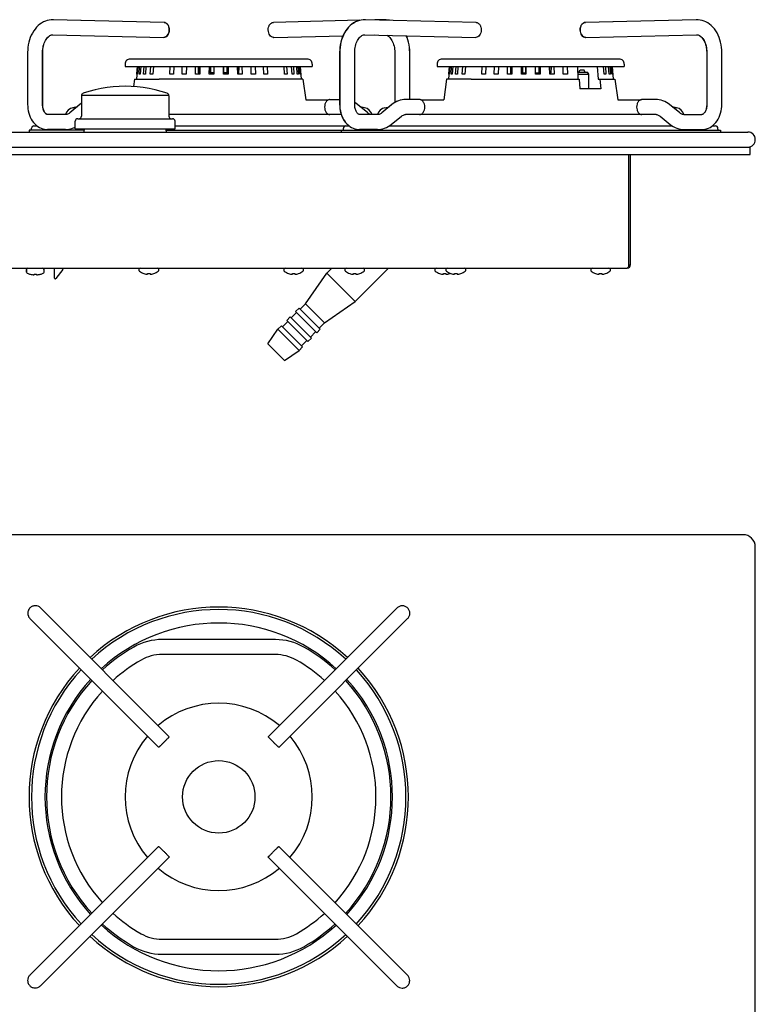
# Model space of a CAD drawing. Units: millimetres. Extents: x 178 to 926, y 79 to 732.
# Drawn here: x 631 to 926, y 334 to 728 of the extents above; entities that cross this region are included whole.
import ezdxf

# ---------------------------------------------------------------- set-up
doc = ezdxf.new("R2010")
doc.units = ezdxf.units.MM
doc.header["$LTSCALE"] = 65.395
doc.layers.get('0').update_dxf_attribs({"linetype": 'CONTINUOUS'})
doc.layers.add('02___PRT_ALL_AXES', color=7, linetype='CONTINUOUS')
doc.layers.add('06___PRT_ALL_SURFS', color=7, linetype='CONTINUOUS')

msp = doc.modelspace()

# ---------------------------------------------------------------- linework, layer by layer
at = {"color": 7, "linetype": 'CONTINUOUS'}
for p, q in [((644.5692, 728.2529), (644.4662, 728.2531)), ((644.6624, 728.2507), (644.5117, 728.253)), ((644.7049, 728.2507), (644.5692, 728.2529)), ((689.0642, 727.155), (644.6624, 728.2507)), ((689.0782, 727.155), (644.7049, 728.2507)), ((767.5502, 728.0123), (732.8326, 727.155)), ((769.5502, 728.253), (769.462, 728.2531)), ((769.7008, 728.2507), (769.5502, 728.253)), ((814.0741, 727.155), (769.7008, 728.2507)), ((777.2059, 728.2507), (773.4533, 728.1581)), ((814.06, 727.1547), (814.0242, 727.1555)), ((902.2018, 728.2507), (857.8284, 727.155)), ((902.2443, 728.2507), (857.8426, 727.155)), ((902.3524, 728.253), (902.2017, 728.2507)), ((902.3801, 728.2529), (902.2443, 728.2507)), ((902.4405, 728.2531), (902.3524, 728.253)), ((902.4405, 728.2513), (902.3961, 728.2531)), ((644.2367, 722.235), (644.5043, 722.2527)), ((644.4661, 722.2531), (644.5166, 722.2525)), ((644.5166, 722.2525), (688.9184, 721.1568)), ((732.9783, 721.1568), (760.7611, 721.8429)), ((732.9924, 721.1568), (760.7608, 721.8421)), ((768.5699, 722.0348), (773.4533, 722.1553)), ((768.5717, 722.0357), (773.4333, 722.1558)), ((769.5002, 722.2527), (769.5125, 722.2525)), ((769.5046, 722.2531), (769.555, 722.2525)), ((769.5125, 722.2525), (813.9143, 721.1568)), ((769.555, 722.2525), (813.9284, 721.1568)), ((857.9882, 721.1568), (902.39, 722.2525)), ((902.39, 722.2525), (902.425, 722.2531)), ((902.425, 722.2531), (902.4406, 722.2531)), ((688.9543, 721.1564), (688.9184, 721.1571)), ((732.9783, 721.1571), (732.9425, 721.1564)), ((813.9642, 721.1564), (813.9284, 721.1571)), ((857.9882, 721.1571), (857.9524, 721.1564)), ((634.3935, 715.2531), (634.3935, 694.2516)), ((640.392, 694.2516), (640.392, 715.2531)), ((640.4391, 694.2516), (640.4391, 715.2531)), ((759.3894, 715.2531), (759.3894, 694.2516)), ((759.4365, 715.2531), (759.4365, 694.2516)), ((765.435, 694.2516), (765.435, 715.2531)), ((781.4717, 715.2531), (781.4717, 695.0539)), ((787.4702, 696.2516), (787.4702, 715.2531)), ((787.5173, 696.2516), (787.5173, 715.2531)), ((906.4676, 715.2531), (906.4676, 694.2516)), ((906.5147, 715.2531), (906.5147, 694.2516)), ((912.5132, 694.2516), (912.5132, 715.2531)), ((746.4554, 712.5011), (675.4554, 712.5011)), ((871.4513, 712.5011), (800.4513, 712.5011)), ((678.1802, 706.5011), (678.1813, 706.514)), ((678.3365, 706.5011), (678.1802, 706.5011)), ((678.1813, 706.514), (678.4294, 709.5011)), ((678.5857, 709.5011), (678.3365, 706.5011)), ((679.0174, 706.5011), (679.259, 709.5011)), ((679.4827, 706.5011), (679.0174, 706.5011)), ((679.7243, 709.5011), (679.4827, 706.5011)), ((680.8249, 706.5011), (681.0516, 709.5011)), ((681.5851, 706.5011), (680.8249, 706.5011)), ((681.8118, 709.5011), (681.5851, 706.5011)), ((683.548, 706.5011), (683.7529, 709.5011)), ((684.58, 706.5011), (683.548, 706.5011)), ((684.7849, 709.5011), (684.58, 706.5011)), ((691.3844, 706.5011), (691.5279, 709.5011)), ((692.8585, 706.5011), (691.3844, 706.5011)), ((693.002, 709.5011), (692.8585, 706.5011)), ((696.2596, 706.5011), (696.3653, 709.5011)), ((697.8907, 706.5011), (696.2596, 706.5011)), ((697.9964, 709.5011), (697.8907, 706.5011)), ((701.5813, 706.5011), (701.6461, 709.5011)), ((703.3198, 706.5011), (701.5813, 706.5011)), ((702.7911, 709.5011), (702.8559, 706.5011)), ((702.8623, 707.0011), (702.8084, 709.5011)), ((703.3846, 709.5011), (703.3198, 706.5011)), ((707.1878, 706.5011), (707.2097, 709.5011)), ((708.9809, 706.5011), (707.1878, 706.5011)), ((707.5962, 709.5011), (707.6181, 706.5011)), ((707.6323, 707.0011), (707.6142, 709.5011)), ((709.0028, 709.5011), (708.9809, 706.5011)), ((712.9089, 706.5011), (712.8872, 709.5011)), ((712.908, 709.5011), (712.9262, 707.0011)), ((714.7021, 706.5011), (712.9089, 706.5011)), ((714.2749, 706.5011), (714.2967, 709.5011)), ((714.6804, 709.5011), (714.7021, 706.5011)), ((718.5705, 706.5011), (718.5059, 709.5011)), ((718.5262, 709.5011), (718.5802, 707.0011)), ((720.3094, 706.5011), (718.5705, 706.5011)), ((719.0378, 706.5011), (719.1024, 709.5011)), ((720.2447, 709.5011), (720.3094, 706.5011)), ((724.0008, 706.5011), (723.8952, 709.5011)), ((725.6324, 706.5011), (724.0008, 706.5011)), ((725.5268, 709.5011), (725.6324, 706.5011)), ((729.0347, 706.5011), (728.8914, 709.5011)), ((730.5095, 706.5011), (729.0347, 706.5011)), ((730.3662, 709.5011), (730.5095, 706.5011)), ((737.3183, 706.5011), (737.1135, 709.5011)), ((738.3512, 706.5011), (737.3183, 706.5011)), ((738.1464, 709.5011), (738.3512, 706.5011)), ((740.3163, 706.5011), (740.0896, 709.5011)), ((741.0775, 706.5011), (740.3163, 706.5011)), ((740.8509, 709.5011), (741.0775, 706.5011)), ((742.4221, 706.5011), (742.1806, 709.5011)), ((742.8885, 706.5011), (742.4221, 706.5011)), ((742.647, 709.5011), (742.8885, 706.5011)), ((743.5719, 706.5011), (743.3227, 709.5011)), ((743.4802, 709.5011), (743.7282, 706.514)), ((743.7293, 706.5011), (743.5719, 706.5011)), ((743.7282, 706.514), (743.7293, 706.5011)), ((803.1774, 706.5011), (803.1785, 706.514)), ((803.3348, 706.5011), (803.1774, 706.5011)), ((803.1785, 706.514), (803.4265, 709.5011)), ((803.584, 709.5011), (803.3348, 706.5011)), ((804.0181, 706.5011), (804.2597, 709.5011)), ((804.4846, 706.5011), (804.0181, 706.5011)), ((804.7261, 709.5011), (804.4846, 706.5011)), ((805.8292, 706.5011), (806.0558, 709.5011)), ((806.5904, 706.5011), (805.8292, 706.5011)), ((806.8171, 709.5011), (806.5904, 706.5011)), ((808.5555, 706.5011), (808.7603, 709.5011)), ((809.5884, 706.5011), (808.5555, 706.5011)), ((809.7932, 709.5011), (809.5884, 706.5011)), ((816.3972, 706.5011), (816.5405, 709.5011)), ((817.872, 706.5011), (816.3972, 706.5011)), ((818.0153, 709.5011), (817.872, 706.5011)), ((821.2743, 706.5011), (821.3799, 709.5011)), ((822.9059, 706.5011), (821.2743, 706.5011)), ((823.0115, 709.5011), (822.9059, 706.5011)), ((826.5973, 706.5011), (826.662, 709.5011)), ((828.3362, 706.5011), (826.5973, 706.5011)), ((827.8042, 709.5011), (827.8689, 706.5011)), ((828.3265, 707.0011), (828.3805, 709.5011)), ((828.4008, 709.5011), (828.3362, 706.5011)), ((832.2046, 706.5011), (832.2263, 709.5011)), ((833.9978, 706.5011), (832.2046, 706.5011)), ((832.61, 709.5011), (832.6318, 706.5011)), ((833.9805, 707.0011), (833.9987, 709.5011)), ((834.0195, 709.5011), (833.9978, 706.5011)), ((837.9258, 706.5011), (837.9039, 709.5011)), ((839.7189, 706.5011), (837.9258, 706.5011)), ((839.2925, 709.5011), (839.2744, 707.0011)), ((839.2886, 706.5011), (839.3105, 709.5011)), ((839.697, 709.5011), (839.7189, 706.5011)), ((843.5869, 706.5011), (843.5221, 709.5011)), ((845.3254, 706.5011), (843.5869, 706.5011)), ((844.0983, 709.5011), (844.0444, 707.0011)), ((844.0508, 706.5011), (844.1156, 709.5011)), ((845.2606, 709.5011), (845.3254, 706.5011)), ((849.016, 706.5011), (848.9103, 709.5011)), ((850.6471, 706.5011), (849.016, 706.5011)), ((850.5414, 709.5011), (850.6471, 706.5011)), ((854.6489, 709.5011), (854.888, 704.5011)), ((862.648, 709.5011), (862.9894, 704.5011)), ((865.3216, 706.5011), (865.0949, 709.5011)), ((866.0818, 706.5011), (865.3216, 706.5011)), ((865.8551, 709.5011), (866.0818, 706.5011)), ((867.424, 706.5011), (867.1824, 709.5011)), ((867.8893, 706.5011), (867.424, 706.5011)), ((867.6477, 709.5011), (867.8893, 706.5011)), ((868.5702, 706.5011), (868.321, 709.5011)), ((868.4773, 709.5011), (868.7254, 706.514)), ((868.7265, 706.5011), (868.5702, 706.5011)), ((868.7254, 706.514), (868.7265, 706.5011)), ((677.2057, 704.5011), (687.0829, 704.5011)), ((812.0941, 704.5011), (855.3184, 704.5011)), ((855.3184, 704.5011), (855.6204, 700.5011)), ((862.9894, 704.5011), (869.701, 704.5011)), ((863.6039, 704.5011), (864.0351, 700.5011)), ((690.9631, 697.8512), (655.9498, 697.8512)), ((864.0351, 700.5011), (855.6204, 700.5011)), ((655.298, 694.2324), (651.2297, 690.9118)), ((745.8051, 696.1433), (754.6297, 695.9893)), ((755.4889, 696.2516), (759.3894, 696.2516)), ((770.6433, 690.9124), (766.5778, 694.2329)), ((767.6832, 693.3588), (766.613, 694.2323)), ((780.3282, 694.2323), (776.2627, 690.9118)), ((780.2944, 694.2329), (779.2235, 693.3588)), ((780.8353, 694.6441), (780.2946, 694.233)), ((785.7628, 696.2516), (785.7302, 696.2516)), ((791.4178, 696.2516), (785.7624, 696.2516)), ((801.1016, 696.1433), (792.277, 695.9893)), ((870.801, 696.1433), (879.6539, 695.9888)), ((886.1724, 696.2516), (880.4847, 696.2516)), ((891.6081, 694.2329), (891.608, 694.233)), ((895.6762, 690.9124), (891.6081, 694.2329)), ((642.3894, 690.2516), (642.3269, 690.2551)), ((649.5933, 690.2516), (642.3441, 690.2516)), ((642.3454, 690.2516), (642.3441, 690.2516)), ((642.388, 690.2516), (642.3894, 690.2516)), ((654.2277, 693.3588), (652.5381, 692.9997)), ((760.045, 690.2516), (690.9498, 690.2516)), ((774.6285, 690.2516), (767.3839, 690.2516)), ((767.3853, 690.2516), (767.3839, 690.2516)), ((769.3727, 692.9997), (767.6357, 693.3689)), ((772.279, 690.2516), (772.2782, 690.2516)), ((777.534, 692.9997), (779.271, 693.3689)), ((886.172, 690.2516), (785.7628, 690.2516)), ((892.679, 693.3588), (894.3686, 692.9997)), ((897.3134, 690.2516), (904.5626, 690.2516)), ((904.5796, 690.255), (904.5173, 690.2516)), ((654.4498, 688.6016), (692.4496, 688.6016)), ((780.0632, 686.271), (784.1286, 689.5915)), ((887.8091, 689.5909), (891.8772, 686.2704)), ((891.8772, 686.2704), (891.8774, 686.2702)), ((228.9498, 683.2516), (922.9498, 683.2516)), ((634.9554, 683.9516), (634.9554, 683.2516)), ((635.9304, 684.4516), (635.9304, 684.7516)), ((636.9304, 685.7516), (638.1309, 685.7516)), ((642.3432, 684.2516), (642.3441, 684.2516)), ((649.5938, 684.2516), (642.3441, 684.2516)), ((693.4498, 685.7516), (763.1722, 685.7516)), ((759.9513, 683.9516), (759.9513, 683.2516)), ((760.9263, 684.4516), (760.9263, 684.7516)), ((767.3831, 684.2516), (767.3839, 684.2516)), ((774.629, 684.2516), (767.3839, 684.2516)), ((779.3544, 685.7516), (892.5855, 685.7516)), ((897.3129, 684.2516), (904.5634, 684.2516)), ((908.7758, 685.7516), (909.9763, 685.7516)), ((910.9763, 684.4516), (910.9763, 684.7516)), ((911.9513, 683.9516), (911.9513, 683.2516)), ((227.9498, 677.2516), (923.9498, 677.2516)), ((227.9498, 674.2516), (923.9498, 674.2516)), ((923.9498, 674.2516), (923.9498, 677.2516)), ((633.9498, 628.2516), (633.9498, 627.1727)), ((645.1498, 624.7822), (645.1498, 628.7516)), ((648.4773, 628.2185), (645.6874, 624.5991)), ((756.2861, 628.7516), (754.2783, 626.7439)), ((778.9135, 628.7516), (765.592, 615.4302)), ((875.2998, 630.0516), (875.9498, 630.0516)), ((635.4498, 626.3038), (635.4498, 626.3199)), ((636.9498, 626.0827), (636.9498, 626.3199)), ((637.9498, 626.3199), (637.9498, 626.0827)), ((639.4498, 626.3199), (639.4498, 626.3038)), ((680.9498, 626.5898), (680.9498, 626.6116)), ((682.4498, 626.2929), (682.4498, 626.6116)), ((683.4498, 626.6116), (683.4498, 626.2929)), ((684.9498, 626.6116), (684.9498, 626.5898)), ((738.9498, 626.5898), (738.9498, 626.6116)), ((740.4498, 626.2929), (740.4498, 626.6116)), ((741.4498, 626.6116), (741.4498, 626.2929)), ((742.9498, 626.6116), (742.9498, 626.5898)), ((763.4498, 626.5898), (763.4498, 626.6116)), ((764.9498, 626.2929), (764.9498, 626.6116)), ((765.9498, 626.6116), (765.9498, 626.2929)), ((767.4498, 626.6116), (767.4498, 626.5898)), ((799.4498, 626.5898), (799.4498, 626.6116)), ((800.9498, 626.2929), (800.9498, 626.6116)), ((801.9498, 626.6116), (801.9498, 626.2929)), ((803.4498, 626.6116), (803.4498, 626.5898)), ((803.9498, 626.5898), (803.9498, 626.6116)), ((805.4498, 626.2929), (805.4498, 626.6116)), ((806.4498, 626.6116), (806.4498, 626.2929)), ((807.9498, 626.6116), (807.9498, 626.5898)), ((861.9498, 626.5898), (861.9498, 626.6116)), ((863.4498, 626.2929), (863.4498, 626.6116)), ((864.4498, 626.6116), (864.4498, 626.2929)), ((865.9498, 626.6116), (865.9498, 626.5898)), ((920.9498, 522.043), (230.9498, 522.043)), ((925.9498, 127.043), (925.9498, 517.043)), ((691.1264, 441.1283), (639.5609, 492.7268)), ((782.3984, 492.681), (730.7998, 441.1156)), ((635.3188, 488.4875), (686.8843, 436.8889)), ((735.0392, 436.8735), (786.6378, 488.4389)), ((733.6912, 480.0372), (688.26, 480.0517)), ((733.6893, 474.0372), (688.2581, 474.0517)), ((686.8716, 397.2155), (635.273, 345.65)), ((786.592, 345.6015), (735.0265, 397.2)), ((639.5124, 341.4079), (691.111, 392.9734)), ((730.7844, 392.9607), (782.3499, 341.3621)), ((688.2215, 360.0518), (733.6528, 360.0372)), ((688.2196, 354.0518), (733.6508, 354.0372))]:
    msp.add_line(p, q, dxfattribs=at)
at = {"color": 3, "linetype": 'CONTINUOUS'}
for p, q in [((875.2998, 630.0516), (875.2998, 674.2516)), ((875.9498, 630.0516), (875.9498, 674.2516)), ((277.2498, 628.7516), (874.6498, 628.7516))]:
    msp.add_line(p, q, dxfattribs=at)
at = {"color": 7, "linetype": 'CONTINUOUS'}
for points in [[(644.468, 728.2531), (643.8165, 728.2266), (643.0354, 728.124), (642.2552, 727.9427), (641.4834, 727.6822), (640.7268, 727.343), (639.9912, 726.9263), (639.2825, 726.4339), (638.6053, 725.8678), (637.9638, 725.2299), (637.3632, 724.524), (636.8067, 723.7522), (636.3016, 722.9238), (635.8536, 722.0502), (635.463, 721.1349), (635.1315, 720.184), (634.8599, 719.2024), (634.6495, 718.1956), (634.5011, 717.169), (634.4158, 716.1285), (634.3935, 715.2531)], [(769.464, 728.2531), (768.823, 728.2275), (768.041, 728.1258), (767.2602, 727.9453), (766.4878, 727.6855), (765.7306, 727.347), (764.9945, 726.9309), (764.2851, 726.439), (763.6072, 725.8732), (762.9649, 725.2355), (762.3633, 724.5295), (761.806, 723.7573), (761.3, 722.9284), (760.8514, 722.0544), (760.4604, 721.1388), (760.1284, 720.1875), (759.8566, 719.2056), (759.6458, 718.1982), (759.4972, 717.171), (759.4118, 716.1296), (759.3894, 715.2531)], [(769.5065, 728.2531), (768.8553, 728.2266), (768.0744, 728.124), (767.2946, 727.9427), (766.5231, 727.6822), (765.7668, 727.343), (765.0316, 726.9263), (764.3231, 726.4339), (763.6463, 725.8678), (763.0051, 725.2299), (762.4047, 724.524), (761.8485, 723.7522), (761.3436, 722.9238), (760.8959, 722.0502), (760.5055, 721.1349), (760.1741, 720.184), (759.9027, 719.2024), (759.6924, 718.1956), (759.5441, 717.169), (759.4589, 716.1285), (759.4365, 715.2531)], [(777.402, 728.2531), (777.3416, 728.2529), (777.2059, 728.2507)], [(779.3079, 728.0135), (778.8225, 728.1258), (778.0408, 728.2275), (777.4001, 728.2531)], [(779.356, 728.0123), (778.8755, 728.124), (778.0943, 728.2266), (777.4428, 728.2531)], [(912.5132, 715.2531), (912.4908, 716.1296), (912.4053, 717.171), (912.2568, 718.1982), (912.046, 719.2056), (911.7741, 720.1875), (911.4422, 721.1388), (911.0511, 722.0544), (910.6025, 722.9284), (910.0966, 723.7573), (909.5392, 724.5295), (908.9377, 725.2355), (908.2954, 725.8732), (907.6175, 726.439), (906.9081, 726.9309), (906.172, 727.347), (905.4147, 727.6855), (904.6424, 727.9453), (903.8615, 728.1258), (903.0796, 728.2275), (902.4386, 728.2531)], [(640.392, 715.2531), (640.4049, 715.7888), (640.4553, 716.4363), (640.5438, 717.0771), (640.6694, 717.7028), (640.8303, 718.306), (641.0237, 718.8795), (641.2458, 719.4166), (641.4923, 719.912), (641.7566, 720.359), (642.0378, 720.7611), (642.334, 721.1188), (642.641, 721.4293), (642.9544, 721.6906), (643.2691, 721.901), (643.5782, 722.0595), (643.8838, 722.1699), (644.191, 722.2346), (644.4681, 722.2531)], [(640.4391, 715.2531), (640.452, 715.7885), (640.5023, 716.436), (640.5908, 717.077), (640.7164, 717.703), (640.8773, 718.3067), (641.0707, 718.8806), (641.2928, 719.4179), (641.5392, 719.9134), (641.8034, 720.3601), (642.0842, 720.7619), (642.3802, 721.1196), (642.6869, 721.4301), (643.0003, 721.6915), (643.3149, 721.9019), (643.624, 722.0603), (643.9295, 722.1706), (644.2367, 722.235)], [(765.435, 715.2531), (765.4479, 715.7888), (765.4983, 716.4363), (765.5867, 717.0771), (765.7122, 717.7028), (765.873, 718.306), (766.0662, 718.8795), (766.2881, 719.4166), (766.5343, 719.912), (766.7985, 720.359), (767.0794, 720.7611), (767.3753, 721.1188), (767.682, 721.4293), (767.9951, 721.6906), (768.3093, 721.901), (768.618, 722.0595), (768.9232, 722.1699), (769.2299, 722.2346), (769.5066, 722.2531)], [(778.3347, 722.0357), (778.5959, 721.9019), (778.9105, 721.6915), (779.2239, 721.4301), (779.5307, 721.1196), (779.8266, 720.7619), (780.1075, 720.3601), (780.3716, 719.9134), (780.618, 719.4179), (780.8401, 718.8806), (781.0335, 718.3067), (781.1945, 717.703), (781.3201, 717.077), (781.4085, 716.436), (781.4588, 715.7885), (781.4717, 715.2531)], [(787.4702, 715.2531), (787.4478, 716.1296), (787.3624, 717.171), (787.2139, 718.1982), (787.0032, 719.2056), (786.7315, 720.1875), (786.3997, 721.1388), (786.0987, 721.844)], [(787.5173, 715.2531), (787.495, 716.1285), (787.4097, 717.169), (787.2614, 718.1956), (787.0509, 719.2024), (786.7794, 720.184), (786.4478, 721.1349), (786.1457, 721.8429)], [(902.4023, 722.2527), (902.6727, 722.2346), (902.9794, 722.1699), (903.2845, 722.0595), (903.5933, 721.901), (903.9075, 721.6906), (904.2206, 721.4293), (904.5272, 721.1188), (904.8232, 720.7611), (905.1041, 720.359), (905.3682, 719.912), (905.6145, 719.4166), (905.8364, 718.8795), (906.0296, 718.306), (906.1904, 717.7028), (906.3159, 717.0771), (906.4043, 716.4363), (906.4547, 715.7888), (906.4676, 715.2531)], [(902.4384, 722.2531), (902.7131, 722.235), (903.0207, 722.1706), (903.3266, 722.0603), (903.6361, 721.9019), (903.9511, 721.6915), (904.2649, 721.4301), (904.572, 721.1196), (904.8682, 720.7619), (905.1493, 720.3601), (905.4137, 719.9134), (905.6603, 719.4179), (905.8826, 718.8806), (906.0762, 718.3067), (906.2372, 717.703), (906.3629, 717.077), (906.4515, 716.436), (906.5018, 715.7885), (906.5147, 715.2531)], [(634.3935, 694.2516), (634.4142, 693.5209), (634.4969, 692.6235), (634.6432, 691.7347), (634.8522, 690.8655), (635.1219, 690.0251), (635.45, 689.2211), (635.8331, 688.4614), (636.2685, 687.7509), (636.753, 687.0947), (637.2832, 686.4973), (637.8555, 685.9627), (638.4651, 685.4953), (639.1066, 685.0989), (639.7733, 684.7765), (640.4579, 684.5306), (641.1516, 684.3622), (641.8446, 684.271), (642.3432, 684.2516)], [(642.3454, 690.2516), (642.2829, 690.255), (642.1974, 690.2712), (642.1022, 690.3033), (641.9904, 690.3574), (641.8584, 690.4412), (641.7113, 690.5585), (641.5529, 690.7126), (641.3896, 690.9034), (641.2269, 691.1299), (641.0697, 691.39), (640.9222, 691.6811), (640.7875, 692.0013), (640.6685, 692.3485), (640.568, 692.7187), (640.4885, 693.108), (640.432, 693.5118), (640.3997, 693.9251), (640.392, 694.2516)], [(642.1464, 690.3036), (642.0348, 690.3578), (641.903, 690.4419), (641.7561, 690.5593), (641.5979, 690.7135), (641.4349, 690.9044), (641.2725, 691.1309), (641.1156, 691.3911), (640.9683, 691.6822), (640.8339, 692.0022), (640.7151, 692.3492), (640.6149, 692.7192), (640.5356, 693.1083), (640.4791, 693.5119), (640.4469, 693.9251), (640.4391, 694.2516)], [(655.9498, 694.7152), (655.8388, 694.6437), (655.298, 694.2324)], [(759.3894, 694.2516), (759.41, 693.5215), (759.4927, 692.6244), (759.639, 691.7355), (759.8479, 690.866), (760.1177, 690.0253), (760.4459, 689.221), (760.8291, 688.4612), (761.2646, 687.7506), (761.7491, 687.0945), (762.2792, 686.4972), (762.8514, 685.9627), (763.1267, 685.7516)], [(759.4365, 694.2516), (759.4572, 693.5209), (759.5399, 692.6235), (759.6861, 691.7347), (759.895, 690.8655), (760.1645, 690.0251), (760.4925, 689.2211), (760.8754, 688.4614), (761.3107, 687.7509), (761.795, 687.0947), (762.3249, 686.4973), (762.897, 685.9627), (763.5064, 685.4953), (764.1476, 685.0989), (764.8141, 684.7765), (765.4984, 684.5306), (766.1919, 684.3622), (766.8846, 684.271), (767.3831, 684.2516)], [(766.6128, 694.2324), (766.072, 694.6437), (765.435, 695.054)], [(766.5776, 694.233), (766.0372, 694.6441), (765.435, 695.0321)], [(767.3853, 690.2516), (767.323, 690.255), (767.2378, 690.2712), (767.143, 690.3033), (767.0315, 690.3574), (766.8997, 690.4412), (766.7528, 690.5585), (766.5946, 690.7126), (766.4316, 690.9034), (766.2691, 691.1299), (766.112, 691.39), (765.9647, 691.6811), (765.8302, 692.0013), (765.7112, 692.3485), (765.6109, 692.7187), (765.5315, 693.108), (765.475, 693.5118), (765.4428, 693.9251), (765.435, 694.2516)], [(785.7624, 696.2516), (785.1903, 696.231), (784.4513, 696.1431), (783.7115, 695.9846), (782.9775, 695.7548), (782.2553, 695.4539), (781.5506, 695.0829), (780.8689, 694.6437), (780.3283, 694.2324)], [(785.7302, 696.2516), (785.1579, 696.231), (784.4187, 696.1431), (783.6787, 695.9846), (782.9445, 695.7549), (782.2221, 695.4541), (781.5172, 695.0832), (780.8353, 694.6441)], [(891.608, 694.233), (891.0673, 694.6441), (890.3854, 695.0832), (889.6805, 695.4541), (888.9581, 695.7549), (888.2239, 695.9846), (887.4839, 696.1431), (886.7447, 696.231), (886.1724, 696.2516)], [(906.5147, 694.2516), (906.507, 693.9251), (906.4747, 693.5119), (906.4182, 693.1083), (906.3388, 692.7192), (906.2385, 692.3492), (906.1195, 692.0022), (905.985, 691.6822), (905.8376, 691.3911), (905.6805, 691.1309), (905.5179, 690.9044), (905.3547, 690.7135), (905.1963, 690.5593), (905.0491, 690.4419), (904.917, 690.3578), (904.8051, 690.3036), (904.7098, 690.2713), (904.624, 690.2551), (904.5613, 690.2516)], [(904.5634, 684.2516), (905.0624, 684.271), (905.7555, 684.3623), (906.4493, 684.5307), (907.1337, 684.7767), (907.8004, 685.099), (908.4417, 685.4954), (909.0512, 685.9627), (909.6234, 686.4972), (910.1535, 687.0945), (910.638, 687.7506), (911.0735, 688.4612), (911.4567, 689.221), (911.7849, 690.0253), (912.0547, 690.866), (912.2636, 691.7355), (912.4099, 692.6244), (912.4925, 693.5215), (912.5132, 694.2516)], [(906.4676, 694.2516), (906.4598, 693.9251), (906.4276, 693.5118), (906.3711, 693.108), (906.2917, 692.7187), (906.1913, 692.3485), (906.0724, 692.0013), (905.9379, 691.6811), (905.7905, 691.39), (905.6335, 691.1299), (905.471, 690.9034), (905.3079, 690.7126), (905.1497, 690.5585), (905.0028, 690.4412), (904.8711, 690.3574), (904.7596, 690.3033)], [(642.3269, 690.2551), (642.2414, 690.2713), (642.1464, 690.3036)], [(651.2297, 690.9117), (650.9987, 690.7374), (650.7124, 690.5594), (650.4263, 690.4221), (650.1396, 690.3249), (649.8492, 690.2676), (649.5924, 690.2516)], [(772.279, 690.2516), (772.0224, 690.2677), (771.7322, 690.325), (771.4458, 690.4223), (771.16, 690.5598), (770.874, 690.738), (770.6433, 690.9123)], [(776.2626, 690.9117), (776.0319, 690.7374), (775.746, 690.5594), (775.4603, 690.4221), (775.174, 690.3249), (774.884, 690.2676), (774.6276, 690.2516)], [(784.1287, 689.5915), (784.3635, 689.7686), (784.6492, 689.946), (784.9348, 690.0827), (785.2209, 690.1793), (785.5107, 690.236), (785.7637, 690.2516)], [(886.171, 690.2516), (886.4247, 690.236), (886.7152, 690.1792), (887.0019, 690.0824), (887.2879, 689.9456), (887.574, 689.7681), (887.8091, 689.5909)], [(897.3143, 690.2516), (897.0572, 690.2677), (896.7666, 690.325), (896.4797, 690.4223), (896.1935, 690.5598), (895.9072, 690.738), (895.6763, 690.9123)], [(904.7596, 690.3033), (904.6648, 690.2712), (904.5796, 690.255)], [(774.629, 684.2516), (775.2142, 684.2732), (775.953, 684.3623), (776.6925, 684.522), (777.4261, 684.753), (778.1479, 685.0549), (778.8521, 685.427), (779.5333, 685.8672), (780.063, 686.2708)], [(891.8774, 686.2702), (892.4072, 685.8668), (893.0886, 685.4267), (893.793, 685.0547), (894.5149, 684.7529), (895.2488, 684.522), (895.9885, 684.3623), (896.7275, 684.2732), (897.3129, 684.2516)], [(649.5938, 684.2516), (650.1792, 684.2732), (650.9183, 684.3623), (651.6581, 684.522), (652.3921, 684.753), (653.1141, 685.0549), (653.4498, 685.2322)]]:
    msp.add_lwpolyline(points, dxfattribs=at)
msp.add_circle((710.9554, 417.0445), 14.5199, dxfattribs=at)
for centre, radius, start, end in [((689.0424, 725.7033), 1.4521, 89.139337, 89.9998), ((689.0423, 725.7), 1.4555, 88.587247, 89.139437), ((857.8644, 725.7), 1.4555, 90.858661, 91.414567), ((857.8643, 725.7033), 1.4521, 90.000199, 90.858759), ((732.9566, 722.6064), 1.45, 269.448327, 270.858982), ((732.9565, 722.61), 1.4536, 270.858885, 271.415474), ((813.9502, 722.61), 1.4536, 268.586341, 269.139387), ((813.9501, 722.6064), 1.45, 269.139288, 270.551673), ((675.4554, 710.5011), 2, 89.999999, 180), ((746.4554, 710.5011), 2, 0, 90.000001), ((800.4513, 710.5011), 2, 89.999999, 180), ((871.4513, 710.5011), 2, 0, 90.000001), ((656.9498, 697.8266), 1, 108.590845, 179.99997), ((689.9498, 697.8266), 1, 0.00003, 71.409155), ((880.4847, 694.8002), 1.4515, 89.435725, 89.999899), ((653.3697, 689.0871), 4, 102, 163.2), ((768.5411, 689.0871), 4, 16.928701, 78), ((778.3656, 689.0871), 4, 102, 163.2), ((893.537, 689.0871), 4, 16.8, 78), ((654.4498, 687.6016), 1, 90, 180), ((654.9498, 689.6016), 1, 270, 360), ((691.9498, 689.6016), 1, 180, 270), ((692.4498, 687.6016), 1, 0, 90), ((635.4304, 684.4516), 0.5, 287.510441, 360), ((636.9304, 684.7516), 1, 90, 180), ((760.4263, 684.4516), 0.5, 287.510441, 360), ((761.9263, 684.7516), 1, 90, 180), ((909.9763, 684.7516), 1, 0, 90), ((911.4763, 684.4516), 0.5, 180, 252.489559), ((922.9498, 680.2516), 3, 270, 90), ((634.4498, 628.2516), 0.5, 90, 180), ((634.4498, 627.1727), 0.5, 180, 246.607838), ((640.4498, 628.2516), 0.5, 0, 90), ((640.4498, 627.1727), 0.5, 293.392162, 360), ((648.2397, 628.4016), 0.3, 322.373766, 90), ((679.6298, 628.0716), 0.68, 90, 232.089083), ((682.9498, 632.335), 6.0833, 232.089083, 250.806038), ((682.9498, 632.335), 6.0833, 289.193962, 307.910917), ((686.2698, 628.0716), 0.68, 307.910917, 90), ((737.6298, 628.0716), 0.68, 90, 232.089083), ((740.9498, 632.335), 6.0833, 232.089083, 250.806038), ((740.9498, 632.335), 6.0833, 289.193962, 307.910917), ((744.2698, 628.0716), 0.68, 307.910917, 90), ((762.1298, 628.0716), 0.68, 90, 232.089083), ((765.4498, 632.335), 6.0833, 232.089083, 250.806038), ((765.4498, 632.335), 6.0833, 289.193962, 307.910917), ((768.7698, 628.0716), 0.68, 307.910917, 90), ((798.1298, 628.0716), 0.68, 90, 232.089083), ((801.4498, 632.335), 6.0833, 232.089083, 250.806038), ((802.6298, 628.0716), 0.68, 90, 232.089083), ((805.9498, 632.335), 6.0833, 232.089083, 250.806038), ((805.9498, 632.335), 6.0833, 289.193962, 307.910917), ((809.2698, 628.0716), 0.68, 307.910917, 90), ((860.6298, 628.0716), 0.68, 90, 232.089083), ((863.9498, 632.335), 6.0833, 232.089083, 250.806038), ((863.9498, 632.335), 6.0833, 289.193962, 307.910917), ((867.2698, 628.0716), 0.68, 307.910917, 90), ((874.6498, 630.0516), 0.65, 345, 360), ((637.4498, 634.1079), 8.0563, 246.607838, 255.625756), ((637.4498, 634.1079), 8.0407, 255.597392, 266.434848), ((637.4498, 634.1079), 7.804, 266.326583, 273.673417), ((637.4498, 634.1079), 8.0407, 273.565152, 284.402608), ((637.4498, 634.1079), 8.0563, 284.374244, 293.392162), ((645.4498, 624.7822), 0.3, 180, 322.373766), ((682.9498, 632.335), 6.0628, 250.738309, 265.269397), ((682.9498, 632.335), 5.7452, 265.007251, 274.992749), ((682.9498, 632.335), 6.0628, 274.730603, 289.261691), ((740.9498, 632.335), 6.0628, 250.738309, 265.269397), ((740.9498, 632.335), 5.7452, 265.007251, 274.992749), ((740.9498, 632.335), 6.0628, 274.730603, 289.261691), ((765.4498, 632.335), 6.0628, 250.738309, 265.269397), ((765.4498, 632.335), 5.7452, 265.007251, 274.992749), ((765.4498, 632.335), 6.0628, 274.730603, 289.261691), ((801.4498, 632.335), 6.0628, 250.738309, 265.269397), ((801.4498, 632.335), 5.7452, 265.007251, 274.992749), ((801.4498, 632.335), 6.0628, 274.730603, 289.261691), ((801.4498, 632.335), 6.0833, 289.193962, 291.708524), ((805.9498, 632.335), 6.0628, 250.738309, 265.269397), ((805.9498, 632.335), 5.7452, 265.007251, 274.992749), ((805.9498, 632.335), 6.0628, 274.730603, 289.261691), ((863.9498, 632.335), 6.0628, 250.738309, 265.269397), ((863.9498, 632.335), 5.7452, 265.007251, 274.992749), ((863.9498, 632.335), 6.0628, 274.730603, 289.261691), ((920.9498, 517.043), 5, 0, 90), ((710.9554, 417.0445), 75.025, 47.272901, 132.690364), ((710.9554, 417.0445), 69.625, 47.450962, 132.512303), ((688.2522, 457.0532), 22.9985, 89.980662, 119.574449), ((733.6843, 457.0387), 22.9985, 60.388816, 89.982604), ((710.9529, 417.048), 68.9957, 119.573077, 132.490238), ((688.2523, 457.0528), 16.9989, 89.980662, 119.574449), ((733.6842, 457.0383), 16.9989, 60.388816, 89.982604), ((710.958, 417.048), 68.9957, 47.473027, 60.390189), ((710.9529, 417.0479), 62.9958, 119.573055, 132.254929), ((710.9579, 417.0479), 62.9958, 47.708336, 60.39021), ((710.9554, 417.0445), 75.025, 137.272901, 222.690364), ((710.9554, 417.0445), 75.025, 317.272901, 42.690364), ((710.9554, 417.0445), 69.625, 137.450962, 222.512303), ((710.9555, 417.0445), 69, 137.47397, 222.489295), ((710.9554, 417.0445), 69, 317.47397, 42.489295), ((710.9554, 417.0445), 69.625, 317.450962, 42.512303), ((710.9554, 417.0445), 62.9999, 137.706752, 222.256513), ((710.9554, 417.0445), 62.9999, 317.706752, 42.256513), ((710.9554, 417.0445), 37.5, 49.573745, 130.394887), ((710.9554, 417.0445), 37.5, 139.568393, 220.389443), ((710.9554, 417.0445), 37.5, 319.568393, 40.389443), ((710.9554, 417.0445), 37.5, 229.573745, 310.394887), ((710.9529, 417.041), 62.9958, 227.708336, 240.39021), ((710.9579, 417.041), 62.9958, 299.573055, 312.254929), ((710.9554, 417.0445), 69.625, 227.450962, 312.512303), ((710.9529, 417.041), 68.9957, 227.473027, 240.390189), ((710.958, 417.041), 68.9957, 299.573077, 312.490238), ((710.9554, 417.0445), 75.025, 227.272901, 312.690364), ((688.2267, 377.0507), 16.9989, 240.388816, 269.982604), ((733.6585, 377.0361), 16.9989, 269.980662, 299.574449), ((688.2266, 377.0503), 22.9985, 240.388816, 269.982604), ((733.6586, 377.0357), 22.9985, 269.980662, 299.574449)]:
    msp.add_arc(centre, radius, start, end, dxfattribs=at)
at = {"color": 3, "linetype": 'CONTINUOUS'}
msp.add_arc((874.6498, 630.0516), 1.3, 270, 360, dxfattribs=at)
at = {"color": 7, "linetype": 'CONTINUOUS'}
for points, knots in [([(689.0642, 727.155), (689.2026, 727.1516), (689.4847, 727.1036), (689.8823, 726.9193), (690.2442, 726.6312), (690.5541, 726.2486), (690.8045, 725.7896), (691.053, 725.0881), (691.1616, 724.1284), (690.9908, 723.0013), (690.5329, 722.0281), (689.8363, 721.3393), (689.2347, 721.1564), (688.9543, 721.1564)], [0, 0, 0, 0, 0.05171153, 0.10531461, 0.16212342, 0.22300735, 0.28803008, 0.35656229, 0.50001622, 0.64370732, 0.77748797, 0.89524296, 1, 1, 1, 1]), ([(688.9684, 721.1564), (689.2489, 721.1564), (689.8509, 721.3393), (690.548, 722.028), (691.0062, 723.0012), (691.1771, 724.1284), (691.0684, 725.0882), (690.8197, 725.7896), (690.5691, 726.2487), (690.259, 726.6312), (689.8968, 726.9193), (689.4989, 727.1036), (689.2167, 727.1516), (689.0782, 727.155)], [0, 0, 0, 0, 0.10479425, 0.22256136, 0.35632654, 0.49998583, 0.64340738, 0.71192854, 0.77694586, 0.83783134, 0.89464938, 0.94826835, 1, 1, 1, 1]), ([(732.9425, 721.1564), (732.6619, 721.1564), (732.06, 721.3393), (731.3629, 722.028), (730.9046, 723.0012), (730.7337, 724.1284), (730.8424, 725.0882), (731.0911, 725.7896), (731.3418, 726.2487), (731.6519, 726.6312), (732.014, 726.9193), (732.4119, 727.1036), (732.6941, 727.1516), (732.8326, 727.155)], [0, 0, 0, 0, 0.10479425, 0.22256136, 0.35632654, 0.49998583, 0.64340738, 0.71192854, 0.77694586, 0.83783134, 0.89464938, 0.94826835, 1, 1, 1, 1]), ([(814.0741, 727.155), (814.2126, 727.1516), (814.4949, 727.1036), (814.8927, 726.9193), (815.2549, 726.6312), (815.565, 726.2486), (815.8156, 725.7896), (816.0643, 725.0882), (816.173, 724.1284), (816.0021, 723.0012), (815.5438, 722.028), (814.8467, 721.3393), (814.2448, 721.1564), (813.9642, 721.1564)], [0, 0, 0, 0, 0.0517317, 0.10535087, 0.16216917, 0.22305495, 0.28807249, 0.35659379, 0.50001535, 0.64367433, 0.77743911, 0.89520591, 1, 1, 1, 1]), ([(857.8284, 727.155), (857.69, 727.1516), (857.4077, 727.1036), (857.0099, 726.9193), (856.6477, 726.6312), (856.3376, 726.2486), (856.087, 725.7896), (855.8383, 725.0882), (855.7296, 724.1284), (855.9005, 723.0012), (856.3587, 722.028), (857.0558, 721.3393), (857.6578, 721.1564), (857.9383, 721.1564)], [0, 0, 0, 0, 0.0517317, 0.10535087, 0.16216917, 0.22305495, 0.28807249, 0.35659379, 0.50001535, 0.64367433, 0.77743911, 0.89520591, 1, 1, 1, 1]), ([(857.9524, 721.1564), (857.672, 721.1564), (857.0704, 721.3393), (856.3738, 722.0281), (855.9158, 723.0013), (855.7451, 724.1284), (855.8537, 725.0882), (856.1022, 725.7896), (856.3527, 726.2486), (856.6626, 726.6312), (857.0245, 726.9193), (857.4221, 727.1036), (857.7042, 727.1516), (857.8426, 727.155)], [0, 0, 0, 0, 0.1047572, 0.2225125, 0.35629355, 0.49998497, 0.64343889, 0.71197096, 0.77699347, 0.8378771, 0.89468564, 0.94828851, 1, 1, 1, 1]), ([(755.4889, 696.2516), (755.3496, 696.2516), (755.0645, 696.2099), (754.6604, 696.0331), (754.2898, 695.7508), (753.9696, 695.3722), (753.7081, 694.915), (753.444, 694.214), (753.3163, 693.2516), (753.444, 692.2892), (753.7081, 691.5882), (753.9696, 691.131), (754.2898, 690.7524), (754.6604, 690.4702), (755.0645, 690.2933), (755.3496, 690.2516), (755.4889, 690.2516)], [0, 0, 0, 0, 0.05168385, 0.10528425, 0.16211254, 0.22301928, 0.28807681, 0.35663365, 0.5, 0.64336635, 0.71192319, 0.77698072, 0.83788746, 0.89471575, 0.94831615, 1, 1, 1, 1]), ([(791.4178, 690.2516), (791.5571, 690.2516), (791.8421, 690.2933), (792.2463, 690.4702), (792.6169, 690.7524), (792.9371, 691.131), (793.1986, 691.5882), (793.4627, 692.2892), (793.5904, 693.2516), (793.4627, 694.214), (793.1986, 694.915), (792.9371, 695.3722), (792.6169, 695.7508), (792.2463, 696.0331), (791.8421, 696.2099), (791.5571, 696.2516), (791.4178, 696.2516)], [0, 0, 0, 0, 0.05168385, 0.10528425, 0.16211254, 0.22301928, 0.28807681, 0.35663365, 0.5, 0.64336635, 0.71192319, 0.77698072, 0.83788746, 0.89471575, 0.94831615, 1, 1, 1, 1]), ([(880.5133, 696.2516), (880.3741, 696.2516), (880.0892, 696.2099), (879.6853, 696.033), (879.315, 695.7508), (878.995, 695.3722), (878.7337, 694.915), (878.4697, 694.214), (878.3421, 693.2516), (878.4697, 692.2893), (878.7337, 691.5882), (878.995, 691.1311), (879.315, 690.7524), (879.6853, 690.4702), (880.0892, 690.2933), (880.3741, 690.2516), (880.5133, 690.2516)], [0, 0, 0, 0, 0.05166369, 0.10524784, 0.16206641, 0.22297106, 0.28803362, 0.35660125, 0.5, 0.64339875, 0.71196638, 0.77702894, 0.83793359, 0.89475216, 0.94833631, 1, 1, 1, 1]), ([(879.6244, 695.9928), (879.7553, 696.0746), (880.0328, 696.2043), (880.3366, 696.2516), (880.4847, 696.2516)], [0, 0, 0, 0, 0.51013648, 1, 1, 1, 1]), ([(639.5609, 492.7268), (639.2852, 493.0027), (638.6186, 493.4522), (637.6348, 493.6443), (636.8516, 493.569), (636.1003, 493.3392), (635.5952, 493.0049), (635.3192, 492.7291)], [0, 0, 0, 0, 0.24964287, 0.49944102, 0.62482695, 0.75026482, 1, 1, 1, 1]), ([(786.6401, 492.6806), (786.3643, 492.9566), (785.8595, 493.2912), (785.1083, 493.5214), (784.3251, 493.5973), (783.3412, 493.4058), (782.6743, 492.9567), (782.3984, 492.681)], [0, 0, 0, 0, 0.24973518, 0.37517305, 0.50055898, 0.75035713, 1, 1, 1, 1]), ([(635.3192, 492.7291), (635.0433, 492.4533), (634.7087, 491.9485), (634.4784, 491.1973), (634.4026, 490.4142), (634.5941, 489.4302), (635.0431, 488.7633), (635.3188, 488.4875)], [0, 0, 0, 0, 0.24973518, 0.37517305, 0.50055898, 0.75035713, 1, 1, 1, 1]), ([(786.6378, 488.4389), (786.9137, 488.7146), (787.3631, 489.3813), (787.5553, 490.3651), (787.4799, 491.1483), (787.2501, 491.8996), (786.9159, 492.4047), (786.6401, 492.6806)], [0, 0, 0, 0, 0.24964287, 0.49944102, 0.62482695, 0.75026482, 1, 1, 1, 1]), ([(689.0424, 438.9716), (688.9045, 438.8337), (688.6334, 438.5638), (688.2384, 438.1731), (687.873, 437.8145), (687.5932, 437.5426), (687.3946, 437.3515), (687.2681, 437.2308), (687.1581, 437.127), (687.0659, 437.0412), (686.9928, 436.9747), (686.9435, 436.9314), (686.9145, 436.9076), (686.8996, 436.8962), (686.8915, 436.891), (686.8854, 436.8879), (686.8843, 436.8889)], [0, 0, 0, 0, 0.19490597, 0.38249854, 0.55546448, 0.70672981, 0.77251612, 0.83098432, 0.88157042, 0.92371122, 0.95684602, 0.98057837, 0.9889072, 0.9948865, 0.99853895, 1, 1, 1, 1]), ([(691.1264, 441.1283), (691.1275, 441.1272), (691.1243, 441.1211), (691.1192, 441.113), (691.1077, 441.0981), (691.0839, 441.0691), (691.0406, 441.0199), (690.974, 440.9468), (690.8881, 440.8546), (690.7843, 440.7447), (690.6635, 440.6183), (690.4723, 440.4198), (690.2002, 440.1402), (689.8414, 439.7751), (689.4504, 439.3803), (689.1803, 439.1094), (689.0424, 438.9716)], [0, 0, 0, 0, 0.00146105, 0.0051135, 0.0110928, 0.01942163, 0.04315398, 0.07628878, 0.11842958, 0.16901568, 0.22748388, 0.29327019, 0.44453552, 0.61750146, 0.80509403, 1, 1, 1, 1]), ([(732.8825, 438.9575), (732.7447, 439.0954), (732.4747, 439.3665), (732.084, 439.7615), (731.7254, 440.1269), (731.4535, 440.4066), (731.2625, 440.6052), (731.1418, 440.7318), (731.038, 440.8418), (730.9522, 440.934), (730.8856, 441.0071), (730.8424, 441.0564), (730.8185, 441.0854), (730.8071, 441.1003), (730.8019, 441.1084), (730.7988, 441.1145), (730.7998, 441.1156)], [0, 0, 0, 0, 0.19490597, 0.38249854, 0.55546448, 0.70672981, 0.77251612, 0.83098432, 0.88157042, 0.92371122, 0.95684602, 0.98057837, 0.9889072, 0.9948865, 0.99853895, 1, 1, 1, 1]), ([(735.0392, 436.8735), (735.0382, 436.8724), (735.0321, 436.8756), (735.024, 436.8807), (735.0091, 436.8922), (734.9801, 436.916), (734.9308, 436.9593), (734.8577, 437.0259), (734.7656, 437.1118), (734.6557, 437.2156), (734.5292, 437.3364), (734.3307, 437.5276), (734.0511, 437.7997), (733.686, 438.1585), (733.2912, 438.5495), (733.0203, 438.8196), (732.8825, 438.9575)], [0, 0, 0, 0, 0.00146105, 0.0051135, 0.0110928, 0.01942163, 0.04315398, 0.07628878, 0.11842958, 0.16901568, 0.22748388, 0.29327019, 0.44453552, 0.61750146, 0.80509403, 1, 1, 1, 1]), ([(686.8716, 397.2155), (686.8726, 397.2165), (686.8787, 397.2134), (686.8868, 397.2082), (686.9018, 397.1968), (686.9308, 397.1729), (686.98, 397.1296), (687.0531, 397.063), (687.1453, 396.9772), (687.2551, 396.8733), (687.3816, 396.7525), (687.5801, 396.5613), (687.8597, 396.2893), (688.2248, 395.9304), (688.6196, 395.5395), (688.8905, 395.2693), (689.0283, 395.1314)], [0, 0, 0, 0, 0.00146105, 0.0051135, 0.0110928, 0.01942163, 0.04315398, 0.07628878, 0.11842958, 0.16901568, 0.22748388, 0.29327019, 0.44453552, 0.61750146, 0.80509403, 1, 1, 1, 1]), ([(689.0283, 395.1314), (689.1661, 394.9935), (689.4361, 394.7225), (689.8268, 394.3274), (690.1854, 393.9621), (690.4573, 393.6823), (690.6483, 393.4837), (690.7691, 393.3571), (690.8729, 393.2472), (690.9587, 393.155), (691.0252, 393.0819), (691.0685, 393.0326), (691.0923, 393.0035), (691.1037, 392.9886), (691.1089, 392.9805), (691.112, 392.9744), (691.111, 392.9734)], [0, 0, 0, 0, 0.19490597, 0.38249854, 0.55546448, 0.70672981, 0.77251612, 0.83098432, 0.88157042, 0.92371122, 0.95684602, 0.98057837, 0.9889072, 0.9948865, 0.99853895, 1, 1, 1, 1]), ([(730.7844, 392.9607), (730.7834, 392.9617), (730.7865, 392.9678), (730.7917, 392.9759), (730.8031, 392.9908), (730.827, 393.0198), (730.8703, 393.0691), (730.9368, 393.1421), (731.0227, 393.2343), (731.1266, 393.3442), (731.2474, 393.4707), (731.4385, 393.6692), (731.7106, 393.9487), (732.0695, 394.3139), (732.4604, 394.7087), (732.7305, 394.9796), (732.8684, 395.1174)], [0, 0, 0, 0, 0.00146105, 0.0051135, 0.0110928, 0.01942163, 0.04315398, 0.07628878, 0.11842958, 0.16901568, 0.22748388, 0.29327019, 0.44453552, 0.61750146, 0.80509403, 1, 1, 1, 1]), ([(732.8684, 395.1174), (733.0063, 395.2552), (733.2774, 395.5252), (733.6725, 395.9159), (734.0378, 396.2745), (734.3176, 396.5464), (734.5162, 396.7374), (734.6427, 396.8581), (734.7527, 396.9619), (734.8449, 397.0477), (734.918, 397.1142), (734.9673, 397.1575), (734.9963, 397.1814), (735.0113, 397.1928), (735.0194, 397.1979), (735.0255, 397.2011), (735.0265, 397.2)], [0, 0, 0, 0, 0.19490597, 0.38249854, 0.55546448, 0.70672981, 0.77251612, 0.83098432, 0.88157042, 0.92371122, 0.95684602, 0.98057837, 0.9889072, 0.9948865, 0.99853895, 1, 1, 1, 1]), ([(635.273, 345.65), (634.9972, 345.3743), (634.5477, 344.7077), (634.3556, 343.7239), (634.4309, 342.9407), (634.6607, 342.1893), (634.9949, 341.6843), (635.2707, 341.4083)], [0, 0, 0, 0, 0.24964287, 0.49944102, 0.62482695, 0.75026482, 1, 1, 1, 1]), ([(786.5916, 341.3598), (786.8676, 341.6356), (787.2021, 342.1404), (787.4324, 342.8916), (787.5082, 343.6748), (787.3167, 344.6587), (786.8677, 345.3256), (786.592, 345.6015)], [0, 0, 0, 0, 0.24973518, 0.37517305, 0.50055898, 0.75035713, 1, 1, 1, 1]), ([(635.2707, 341.4083), (635.5465, 341.1323), (636.0514, 340.7978), (636.8026, 340.5675), (637.5857, 340.4917), (638.5696, 340.6832), (639.2366, 341.1322), (639.5124, 341.4079)], [0, 0, 0, 0, 0.24973518, 0.37517305, 0.50055898, 0.75035713, 1, 1, 1, 1]), ([(782.3499, 341.3621), (782.6256, 341.0862), (783.2922, 340.6368), (784.276, 340.4446), (785.0592, 340.52), (785.8106, 340.7498), (786.3156, 341.084), (786.5916, 341.3598)], [0, 0, 0, 0, 0.24964287, 0.49944102, 0.62482695, 0.75026482, 1, 1, 1, 1])]:
    msp.add_open_spline(points, degree=3, knots=knots, dxfattribs=at)
at = {"color": 3, "linetype": 'CONTINUOUS'}
for points in [[(874.7581, 628.7962), (874.7278, 628.7715), (874.6888, 628.7516), (874.6498, 628.7516)], [(875.1813, 629.6846), (875.1499, 629.5898), (875.1176, 629.4953), (875.0831, 629.4016)], [(875.2998, 630.0516), (875.2608, 629.9291), (875.2218, 629.8066), (875.1813, 629.6846)]]:
    msp.add_open_spline(points, degree=3, dxfattribs=at)
msp.add_open_spline([(875.0831, 629.4016), (875.0354, 629.272), (874.9503, 629.0605), (874.8297, 628.8544), (874.7581, 628.7962)], degree=3, knots=[0, 0, 0, 0, 0.5994955, 1, 1, 1, 1], dxfattribs=at)
at = {"layer": '02___PRT_ALL_AXES', "color": 7, "linetype": 'CONTINUOUS'}
for p, q in [((673.4554, 710.5011), (673.4554, 709.5011)), ((748.4554, 710.5011), (748.4554, 709.5011)), ((798.4513, 710.5011), (798.4513, 709.5011)), ((873.4513, 710.5011), (873.4513, 709.5011)), ((673.4554, 709.5011), (748.4554, 709.5011)), ((678.3721, 709.5011), (677.9554, 704.5011)), ((703.3306, 707.0011), (702.8451, 707.0011)), ((708.9846, 707.0011), (707.6145, 707.0011)), ((714.2786, 707.0011), (712.9052, 707.0011)), ((719.0486, 707.0011), (718.5598, 707.0011)), ((743.5387, 709.5011), (743.9554, 704.5011)), ((798.4513, 709.5011), (873.4513, 709.5011)), ((803.368, 709.5011), (802.9513, 704.5011)), ((827.8581, 707.0011), (828.3469, 707.0011)), ((832.6281, 707.0011), (834.0014, 707.0011)), ((837.9221, 707.0011), (839.2922, 707.0011)), ((843.5761, 707.0011), (844.0616, 707.0011)), ((854.7588, 707.2016), (858.7519, 707.2016)), ((854.7971, 706.4016), (859.214, 706.4016)), ((855.214, 707.2016), (855.714, 708.2016)), ((855.714, 708.2016), (857.2139, 708.2016)), ((857.714, 707.2016), (857.214, 708.2016)), ((859.214, 706.4016), (858.7521, 707.2016)), ((859.214, 700.5011), (859.214, 706.4016)), ((868.5346, 709.5011), (868.9513, 704.5011)), ((677.2054, 704.5011), (676.8075, 701.4766)), ((744.7054, 704.5011), (687.0829, 704.5011)), ((744.7054, 704.5011), (745.8051, 696.1433)), ((802.2013, 704.5011), (801.1016, 696.1433)), ((812.0941, 704.5011), (802.2013, 704.5011)), ((869.7013, 704.5011), (870.801, 696.1433)), ((754.6297, 695.9893), (745.8051, 696.1433)), ((792.277, 695.9893), (801.1016, 696.1433)), ((879.6539, 695.9888), (870.801, 696.1433)), ((653.4498, 684.6016), (653.4498, 687.6016)), ((693.4498, 684.6016), (693.4498, 687.6016)), ((656.9498, 683.9516), (634.9554, 683.9516)), ((635.9304, 684.4516), (635.9304, 684.7516)), ((653.4498, 684.6016), (693.4497, 684.6016)), ((656.9498, 683.7516), (656.9498, 683.2516)), ((689.9498, 683.9516), (911.9513, 683.9516)), ((689.9498, 683.7516), (689.9498, 683.2516)), ((760.9263, 684.4516), (760.9263, 684.7516)), ((910.9763, 684.4516), (910.9763, 684.7516)), ((633.9498, 627.1727), (633.9498, 628.2516)), ((640.9498, 627.1727), (640.9498, 628.2516)), ((745.6903, 614.4789), (754.2783, 626.7439)), ((765.592, 615.4302), (754.2783, 626.7439)), ((753.327, 606.8421), (765.592, 615.4302)), ((741.7305, 611.3676), (743.1447, 612.7818)), ((741.7319, 611.3661), (750.2143, 602.8838)), ((743.1462, 612.7804), (751.6285, 604.298)), ((743.569, 612.3576), (745.6903, 614.4789)), ((745.6903, 614.4789), (753.327, 606.8421)), ((736.4979, 605.2865), (738.6192, 607.4078)), ((738.1949, 607.8321), (739.6092, 609.2463)), ((738.1964, 607.8306), (746.6788, 599.3483)), ((739.6106, 609.2448), (748.093, 600.7625)), ((740.0334, 608.822), (742.1547, 610.9433)), ((730.5935, 598.4629), (734.6594, 604.2965)), ((734.6594, 604.2965), (736.0736, 605.7108)), ((734.6594, 604.2965), (743.1447, 595.8113)), ((736.0751, 605.7093), (744.5574, 597.2269)), ((747.6702, 601.1853), (749.7915, 603.3066)), ((750.2158, 602.8823), (751.63, 604.2965)), ((751.2057, 604.7208), (753.327, 606.8421)), ((744.1346, 597.6497), (746.256, 599.7711)), ((746.6802, 599.3468), (748.0944, 600.761)), ((730.5935, 598.4629), (737.3111, 591.7454)), ((737.3111, 591.7454), (743.1447, 595.8113)), ((743.1447, 595.8113), (744.5589, 597.2255))]:
    msp.add_line(p, q, dxfattribs=at)
for centre, radius, start, end in [((659.4498, 683.7516), 2.5, 160.098458, 180), ((687.4498, 683.7516), 2.5, 0, 19.901542), ((710.9554, 417.0445), 76, 47.239695, 132.72357), ((710.9554, 417.0445), 76, 137.239695, 222.72357), ((710.9554, 417.0445), 76, 317.239695, 42.72357), ((710.9554, 417.0445), 76, 227.239695, 312.72357)]:
    msp.add_arc(centre, radius, start, end, dxfattribs=at)
at = {"layer": '06___PRT_ALL_SURFS', "color": 7, "linetype": 'CONTINUOUS'}
for p, q in [((655.9498, 697.8262), (655.9498, 689.6016)), ((690.9498, 697.8262), (690.9498, 689.6016)), ((652.5381, 692.9997), (654.2277, 693.3588)), ((769.3727, 692.9997), (767.6357, 693.3689)), ((777.534, 692.9997), (779.271, 693.3689)), ((894.3686, 692.9997), (892.679, 693.3588))]:
    msp.add_line(p, q, dxfattribs=at)
msp.add_lwpolyline([(690.2686, 698.7744), (687.9444, 699.5022), (685.5064, 700.1495), (683.0818, 700.6754), (680.6667, 701.0823), (678.2587, 701.3719), (675.8553, 701.5453), (673.4544, 701.6032), (671.0535, 701.5458), (668.6501, 701.3728), (666.2421, 701.0836), (663.8271, 700.6772), (661.4025, 700.1517), (658.9646, 699.5049), (656.631, 698.7744)], dxfattribs=at)

doc.saveas('drawing.dxf')
